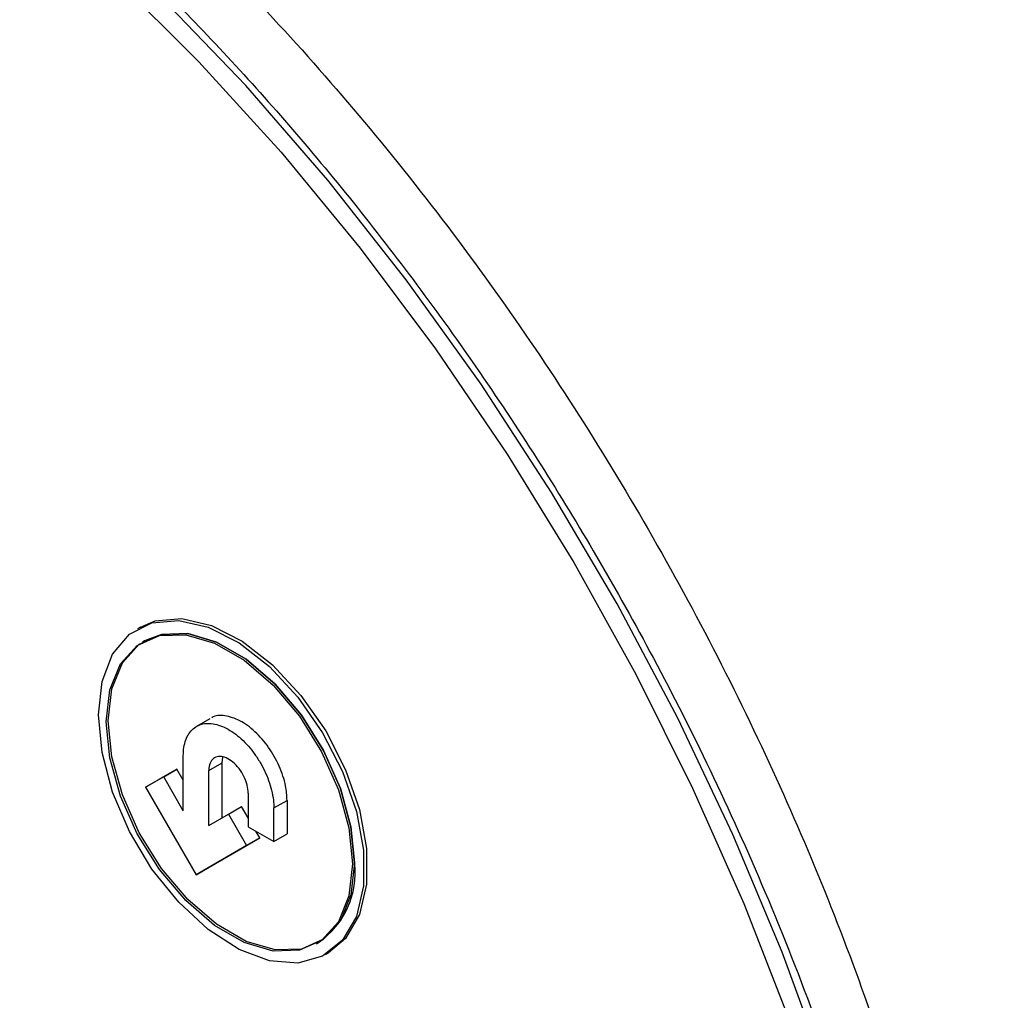
# Model space of a CAD drawing. Units: inches. Extents: x -193 to 7134, y 614 to 5488.
# Drawn here: x 6036 to 6072, y 4623 to 4658 of the extents above; entities that cross this region are included whole.
import ezdxf

# ---------------------------------------------------------------- set-up
doc = ezdxf.new("R2010")
doc.units = ezdxf.units.IN
doc.header["$MEASUREMENT"] = 0
doc.layers.add('EQUIPMENT', color=6, linetype='Continuous', lineweight=0)

msp = doc.modelspace()

# ---------------------------------------------------------------- linework, layer by layer
at = {"layer": 'EQUIPMENT', "linetype": 'Continuous', "lineweight": 25}
for p, q in [((6040.686, 4636.552), (6040.577, 4636.489)), ((6040.827, 4636.056), (6040.756, 4636.015)), ((6043.176, 4633.264), (6042.701, 4632.99)), ((6042.224, 4629.963), (6042.224, 4631.938)), ((6043.618, 4631.681), (6043.648, 4631.886)), ((6041.996, 4631.454), (6041.346, 4631.08)), ((6041.522, 4631.18), (6041.996, 4631.454)), ((6042.224, 4631.059), (6041.996, 4631.454)), ((6043.143, 4631.407), (6043.618, 4631.681)), ((6043.143, 4629.432), (6043.143, 4631.407)), ((6043.618, 4629.707), (6043.618, 4631.681)), ((6041.522, 4631.18), (6040.871, 4630.806)), ((6040.871, 4630.806), (6041.346, 4631.08)), ((6042.224, 4629.963), (6041.522, 4631.18)), ((6040.871, 4630.806), (6042.684, 4627.665)), ((6044.558, 4630.59), (6044.558, 4629.386)), ((6045.477, 4630.06), (6045.951, 4630.334)), ((6045.951, 4630.334), (6045.951, 4629.129)), ((6043.846, 4629.839), (6044.32, 4630.112)), ((6044.558, 4629.702), (6044.32, 4630.112)), ((6045.477, 4628.855), (6045.477, 4630.06)), ((6043.143, 4629.432), (6043.846, 4629.839)), ((6043.846, 4629.839), (6044.496, 4628.713)), ((6044.558, 4629.386), (6045.477, 4628.855)), ((6043.158, 4627.939), (6044.971, 4628.987)), ((6044.971, 4628.987), (6044.496, 4628.713)), ((6044.971, 4628.987), (6044.832, 4629.228)), ((6045.477, 4628.855), (6045.951, 4629.129)), ((6044.496, 4628.713), (6042.684, 4627.665)), ((6042.684, 4627.665), (6043.158, 4627.939)), ((6047.006, 4625.189), (6047.077, 4625.23)), ((6047.327, 4624.797), (6047.435, 4624.86))]:
    msp.add_line(p, q, dxfattribs=at)
at = {"layer": 'EQUIPMENT', "linetype": 'Continuous', "lineweight": 25, "flags": 128}
for points in [[(6039.739, 4659.883), (6042.784, 4656.847), (6045.735, 4653.597), (6048.572, 4650.152), (6051.281, 4646.535), (6053.843, 4642.765), (6056.244, 4638.867), (6058.47, 4634.863), (6060.506, 4630.777), (6062.342, 4626.633), (6063.965, 4622.458), (6065.366, 4618.275), (6066.537, 4614.111), (6067.47, 4609.989), (6068.161, 4605.934), (6068.604, 4601.972), (6068.797, 4598.125), (6068.74, 4594.417), (6068.432, 4590.87), (6067.875, 4587.506), (6067.072, 4584.344)], [(6068.356, 4585.547), (6069.016, 4588.886), (6069.426, 4592.418), (6069.583, 4596.12), (6069.486, 4599.971), (6069.137, 4603.948), (6068.538, 4608.028), (6067.691, 4612.186), (6066.601, 4616.398), (6065.277, 4620.638), (6063.724, 4624.882), (6061.953, 4629.103), (6059.974, 4633.278), (6057.798, 4637.382), (6055.439, 4641.389), (6052.911, 4645.276), (6050.228, 4649.021), (6047.407, 4652.6), (6044.464, 4655.993), (6041.417, 4659.18)], [(6039.179, 4633.398), (6039.308, 4634.595), (6039.687, 4635.579), (6040.296, 4636.297), (6041.102, 4636.709), (6042.061, 4636.795), (6043.123, 4636.549), (6044.229, 4635.985), (6045.321, 4635.133), (6046.338, 4634.039), (6047.227, 4632.761), (6047.94, 4631.37), (6048.437, 4629.939), (6048.693, 4628.546), (6048.693, 4627.266), (6048.437, 4626.169), (6047.94, 4625.312), (6047.227, 4624.743), (6046.338, 4624.492), (6045.321, 4624.573), (6044.229, 4624.981), (6043.123, 4625.694), (6042.061, 4626.674), (6041.102, 4627.867), (6040.296, 4629.211), (6039.687, 4630.632), (6039.308, 4632.053), (6039.179, 4633.398)], [(6040.686, 4636.552), (6041.211, 4636.772), (6042.17, 4636.858), (6043.232, 4636.612), (6044.338, 4636.048), (6045.43, 4635.196), (6046.447, 4634.101), (6047.336, 4632.824), (6048.049, 4631.433), (6048.546, 4630.002), (6048.801, 4628.609), (6048.801, 4627.329), (6048.546, 4626.232), (6048.049, 4625.375), (6047.435, 4624.86)], [(6048.301, 4628.051), (6048.172, 4626.904), (6047.794, 4625.972), (6047.189, 4625.308), (6046.392, 4624.953), (6045.448, 4624.926), (6044.414, 4625.229), (6043.348, 4625.844), (6042.314, 4626.735), (6041.371, 4627.852), (6040.573, 4629.128), (6039.968, 4630.49), (6039.59, 4631.858), (6039.462, 4633.154), (6039.59, 4634.301), (6039.968, 4635.233), (6040.573, 4635.896), (6041.371, 4636.252), (6042.314, 4636.279), (6043.348, 4635.976), (6044.414, 4635.361), (6045.448, 4634.469), (6046.392, 4633.353), (6047.189, 4632.077), (6047.794, 4630.715), (6048.172, 4629.346), (6048.301, 4628.051)], [(6039.532, 4633.194), (6039.661, 4634.342), (6040.039, 4635.274), (6040.644, 4635.937), (6041.441, 4636.292), (6042.385, 4636.319), (6043.419, 4636.017), (6044.485, 4635.402), (6045.519, 4634.51), (6046.462, 4633.394), (6047.26, 4632.118), (6047.865, 4630.756), (6048.243, 4629.387), (6048.371, 4628.092), (6048.243, 4626.945), (6047.865, 4626.012), (6047.26, 4625.349), (6046.462, 4624.994), (6045.519, 4624.967), (6044.485, 4625.269), (6043.419, 4625.884), (6042.385, 4626.776), (6041.441, 4627.892), (6040.644, 4629.169), (6040.039, 4630.53), (6039.661, 4631.899), (6039.532, 4633.194)], [(6048.371, 4628.092), (6048.243, 4629.387), (6047.865, 4630.756), (6047.26, 4632.118), (6046.462, 4633.394), (6045.519, 4634.51), (6044.485, 4635.402), (6043.419, 4636.017), (6042.385, 4636.319), (6041.441, 4636.292), (6040.827, 4636.056)]]:
    msp.add_lwpolyline(points, dxfattribs=at)
at = {"layer": 'EQUIPMENT', "linetype": 'Continuous', "lineweight": 25}
msp.add_arc((6045.362, 4627.73), 3.031, 304.455, 6.8571, dxfattribs=at)
for points, knots in [([(5997.821, 4675.349), (5998.114, 4675.534), (5999.234, 4676.243), (6001.408, 4677.09), (6004.323, 4677.889), (6007.455, 4678.275), (6010.726, 4678.266), (6014.114, 4677.858), (6017.583, 4677.066), (6021.165, 4675.876), (6024.791, 4674.305), (6028.432, 4672.369), (6032.052, 4670.095), (6035.684, 4667.458), (6039.254, 4664.503), (6042.737, 4661.257), (6046.1, 4657.758), (6049.372, 4653.972), (6052.485, 4649.967), (6055.417, 4645.778), (6058.144, 4641.448), (6060.688, 4636.938), (6062.993, 4632.334), (6065.045, 4627.672), (6066.829, 4623), (6068.357, 4618.275), (6069.594, 4613.592), (6070.534, 4608.984), (6071.173, 4604.495), (6071.514, 4600.086), (6071.548, 4595.157), (6071.076, 4589.836), (6069.999, 4584.975), (6068.427, 4580.572), (6066.379, 4576.654), (6063.785, 4573.398), (6061.231, 4571.082), (6059.614, 4570.081), (6058.855, 4569.612)], [0, 0, 0, 0, 0.009383, 0.035876, 0.062554, 0.089446, 0.11678, 0.143271, 0.169947, 0.196837, 0.224169, 0.250664, 0.277346, 0.304223, 0.331553, 0.358048, 0.384728, 0.411603, 0.438932, 0.465423, 0.492099, 0.518989, 0.54632, 0.572811, 0.599488, 0.626379, 0.65371, 0.68018, 0.706884, 0.733778, 0.761112, 0.800815, 0.841153, 0.868489, 0.908191, 0.948528, 0.975863, 1, 1, 1, 1]), ([(5993.39, 4609.725), (5993.251, 4609.992), (5992.432, 4611.567), (5991.089, 4614.518), (5989.393, 4618.572), (5987.897, 4622.684), (5986.599, 4626.825), (5985.421, 4631.335), (5984.431, 4636.271), (5983.775, 4641.417), (5983.599, 4644.968), (5983.589, 4646.954), (5983.594, 4647.586), (5983.605, 4648.218), (5983.623, 4648.849), (5983.649, 4649.48), (5983.672, 4649.899), (5983.684, 4650.11), (5983.685, 4650.117), (5983.686, 4650.142), (5983.692, 4650.237), (5983.715, 4650.604), (5983.774, 4651.408), (5983.904, 4652.759), (5984.09, 4654.186), (5984.316, 4655.555), (5984.547, 4656.748), (5984.84, 4658.036), (5985.203, 4659.408), (5985.65, 4660.851), (5986.192, 4662.352), (5986.843, 4663.896), (5987.757, 4665.755), (5988.965, 4667.765), (5990.478, 4669.762), (5992.048, 4671.431), (5993.639, 4672.805), (5995.22, 4673.917), (5997.281, 4675.098), (5999.919, 4676.186), (6003.23, 4676.957), (6006.612, 4677.234), (6010.56, 4677.043), (6015.136, 4676.173), (6020.357, 4674.377), (6025.187, 4672.024), (6029.578, 4669.35), (6033.538, 4666.521), (6037.479, 4663.279), (6040.857, 4660.114), (6043.694, 4657.182), (6046.028, 4654.583), (6048.35, 4651.798), (6050.646, 4648.831), (6052.899, 4645.683), (6055.052, 4642.426), (6057.137, 4639.002), (6059.178, 4635.35), (6061.21, 4631.333), (6063.183, 4626.959), (6064.827, 4622.778), (6066.152, 4618.923), (6067.163, 4615.512), (6067.818, 4613.074), (6068.088, 4611.79), (6068.123, 4611.623)], [0, 0, 0, 0, 0.004196, 0.024709, 0.045408, 0.066292, 0.087363, 0.108619, 0.135617, 0.164354, 0.191084, 0.194685, 0.198309, 0.201957, 0.205628, 0.209322, 0.213039, 0.213043, 0.213076, 0.213164, 0.213492, 0.214756, 0.219715, 0.227916, 0.239358, 0.246294, 0.254042, 0.2626, 0.271968, 0.282146, 0.293135, 0.304935, 0.317545, 0.338, 0.357243, 0.375274, 0.392093, 0.407699, 0.422093, 0.449769, 0.476425, 0.502062, 0.526677, 0.562115, 0.596996, 0.631319, 0.657105, 0.683149, 0.70945, 0.736007, 0.7524, 0.769209, 0.786433, 0.804074, 0.822129, 0.840601, 0.858421, 0.877785, 0.898694, 0.921148, 0.945145, 0.962561, 0.979977, 0.997393, 1, 1, 1, 1]), ([(6062.146, 4564.544), (6063.154, 4565.305), (6065.199, 4566.848), (6067.901, 4569.616), (6070.395, 4572.627), (6072.759, 4575.961), (6074.89, 4579.412), (6076.806, 4582.9), (6078.462, 4586.212), (6080.004, 4589.565), (6081.44, 4592.938), (6082.78, 4596.313), (6084.075, 4599.791), (6085.31, 4603.323), (6086.475, 4606.862), (6087.63, 4610.567), (6088.825, 4614.632), (6090.086, 4619.222), (6091.413, 4624.421), (6093.17, 4631.94), (6095.123, 4641.793), (6096.978, 4653.721), (6097.721, 4661.96), (6098.088, 4666.039)], [0, 0, 0, 0, 0.0410658, 0.0832872, 0.123169, 0.1636068, 0.2087491, 0.2452161, 0.281208, 0.3165531, 0.351222, 0.3851898, 0.4184313, 0.4542414, 0.4880769, 0.5199118, 0.5590636, 0.6014935, 0.6461097, 0.6999074, 0.801902, 0.9019014, 1, 1, 1, 1]), ([(6045.951, 4630.334), (6045.94, 4630.505), (6045.915, 4630.896), (6045.69, 4631.567), (6045.304, 4632.251), (6044.807, 4632.826), (6044.251, 4633.23), (6043.72, 4633.389), (6043.367, 4633.399), (6043.249, 4633.298), (6043.245, 4633.295)], [0, 0, 0, 0, 0.115017, 0.261645, 0.408329, 0.555479, 0.702247, 0.848753, 0.995207, 1, 1, 1, 1]), ([(6042.224, 4631.938), (6042.229, 4632.039), (6042.237, 4632.245), (6042.308, 4632.51), (6042.42, 4632.736), (6042.573, 4632.911), (6042.763, 4633.034), (6042.982, 4633.098), (6043.228, 4633.103), (6043.49, 4633.047), (6043.764, 4632.933), (6044.037, 4632.765), (6044.308, 4632.546), (6044.563, 4632.285), (6044.801, 4631.985), (6045.009, 4631.66), (6045.187, 4631.312), (6045.326, 4630.958), (6045.423, 4630.603), (6045.463, 4630.338), (6045.476, 4630.159), (6045.477, 4630.093), (6045.477, 4630.06)], [0, 0, 0, 0, 0.05286, 0.107254, 0.160114, 0.214501, 0.267461, 0.32195, 0.375019, 0.429638, 0.482527, 0.536952, 0.589805, 0.644192, 0.69703, 0.751388, 0.804418, 0.858985, 0.912013, 0.966591, 0.983272, 1, 1, 1, 1]), ([(6044.558, 4630.59), (6044.55, 4630.687), (6044.534, 4630.879), (6044.412, 4631.194), (6044.233, 4631.483), (6044.009, 4631.719), (6043.767, 4631.873), (6043.535, 4631.929), (6043.339, 4631.88), (6043.2, 4631.731), (6043.148, 4631.553), (6043.144, 4631.435), (6043.143, 4631.407)], [0, 0, 0, 0, 0.1072419, 0.2144792, 0.3219185, 0.4295918, 0.5368944, 0.6441224, 0.7513103, 0.8588955, 0.9664866, 1, 1, 1, 1])]:
    msp.add_open_spline(points, degree=3, knots=knots, dxfattribs=at)

doc.saveas('drawing.dxf')
